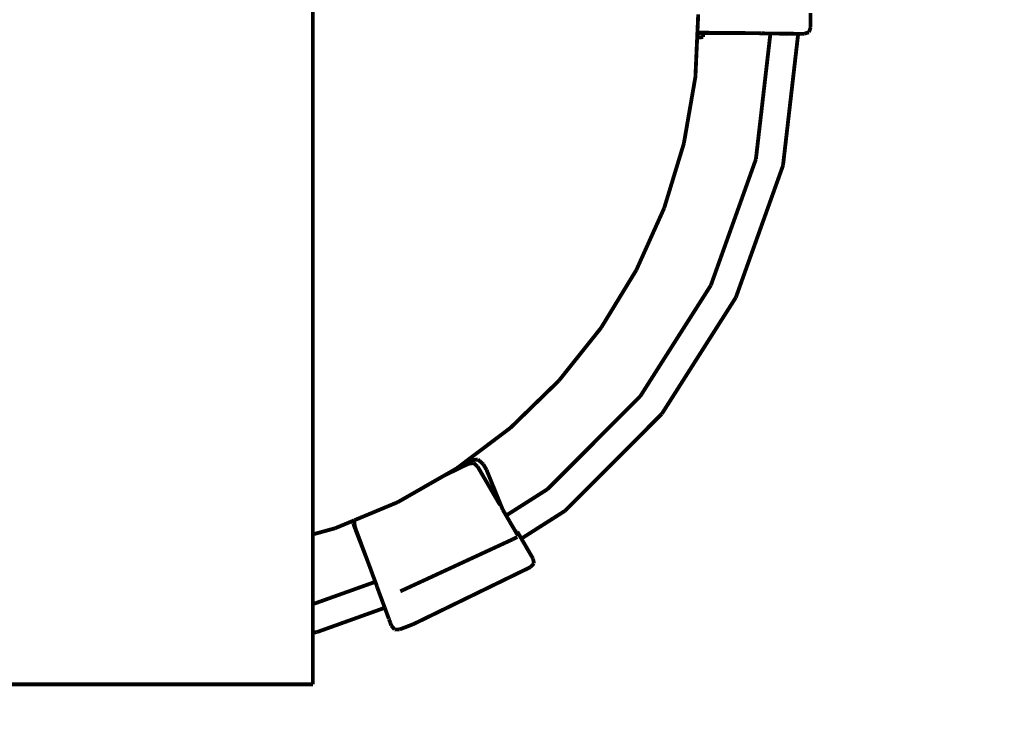
# Model space of a CAD drawing. Units: millimetres. Extents: x -5503 to 5502, y -7675 to 7677.
# Drawn here: x -42 to 216, y -760 to -576 of the extents above; entities that cross this region are included whole.
import ezdxf

# ---------------------------------------------------------------- set-up
doc = ezdxf.new("R2010")
doc.units = ezdxf.units.MM
doc.linetypes.add('ACAD_ISO03W100', pattern=[30, 12, -18])
doc.layers.add('InterSystem-description', color=7, linetype='Continuous', lineweight=13)
doc.layers.add('ProfileEdges', color=7, linetype='Continuous')
doc.styles.add('arial', font='arial.ttf')
doc.dimstyles.new('IS_1-50(mm)', dxfattribs={"dimtxt": 100, "dimasz": 100, "dimexe": 10, "dimexo": 50, "dimgap": 10, "dimtad": 1, "dimdec": 0, "dimrnd": 0.5, "dimzin": 0, "dimtxsty": 'arial', "dimcen": 50, "dimclrd": 256, "dimclre": 256, "dimclrt": 256, "dimadec": 1, "dimazin": 0, "dimtfac": 1, "dimtdec": 0, "dimtmove": 0, "dimatfit": 3, "dimfxl": 0, "dimtolj": 1, "dimtzin": 0, "dimlwd": -1, "dimlwe": -1, "dimarcsym": 0})

# ---------------------------------------------------------------- blocks, each defined once
blk = doc.blocks.new('*D9')
for p, q in [((10, 2750), (2318.12, 2750)), ((2308.12, 2650), (2308.12, -2650)), ((90, -2750), (2318.12, -2750))]:
    blk.add_line(p, q)
for points in [[(2324.78, 2650), (2291.45, 2650), (2308.12, 2750)], [(2291.45, -2650), (2324.78, -2650), (2308.12, -2750)]]:
    blk.add_solid(points)
at = {"layer": 'Defpoints', "color": 0}
for p in [(-40, 2750), (40, -2750), (2308.12, -2750)]:
    blk.add_point(p, dxfattribs=at)
at = {"insert": (2247.06, 0), "char_height": 100, "attachment_point": 5, "rotation": 90, "style": 'arial'}
blk.add_mtext('\\A1;5500', dxfattribs=at)

msp = doc.modelspace()

# ---------------------------------------------------------------- linework, layer by layer
at = {"layer": 'InterSystem-description', "linetype": 'ACAD_ISO03W100', "ltscale": 10}
msp.add_lwpolyline([(-40, 2750), (40, 2750, -0.414214), (2040, 750), (2040, -750, -0.414214), (40, -2750), (-40, -2750, -0.414214), (-2040, -750), (-2040, 750, -0.414214)], format="xyb", close=True, dxfattribs=at)
at = {"layer": 'ProfileEdges'}
for points in [[(35.06, -554.72, 1, 1, 0), (35.06, -704.4, 1, 1, 0)], [(165.19, -574.45, 1, 1, 0), (165.19, -578.23, 1, 1, 0)], [(135.69, -577.65, 1, 1, 0), (135.81, -574.82, 1, 1, 0)], [(135.54, -580.89, 1, 1, 0), (135.59, -579.69, 1, 1, 0)], [(135.59, -579.69, 1, 1, 0), (135.6, -579.54, 1, 1, 0)], [(135.59, -579.69, 1, 1, 0), (136.5, -579.73, 1, 1, 0)], [(135.6, -579.54, 1, 1, 0), (135.62, -579.09, 1, 1, 0)], [(135.73, -579.58, 1, 1, 0), (135.6, -579.54, 1, 1, 0)], [(135.62, -579.09, 1, 1, 0), (135.63, -578.91, 1, 1, 0)], [(135.63, -578.91, 1, 1, 0), (135.69, -577.65, 1, 1, 0)], [(136.39, -579.61, 1, 1, 0), (135.73, -579.58, 1, 1, 0)], [(137.52, -579.63, 1, 1, 0), (136.39, -579.61, 1, 1, 0)], [(136.5, -579.73, 1, 1, 0), (137.05, -579.73, 1, 1, 0)], [(137.05, -579.73, 1, 1, 0), (145.68, -579.7, 1, 1, 0)], [(137.05, -579.73, 1, 1, 0), (137.12, -580.79, 1, 1, 0)], [(145.68, -579.7, 1, 1, 0), (137.52, -579.63, 1, 1, 0)], [(146.03, -579.7, 1, 1, 0), (145.68, -579.7, 1, 1, 0)], [(146.03, -579.7, 1, 1, 0), (146.63, -579.71, 1, 1, 0)], [(146.63, -579.71, 1, 1, 0), (146.66, -579.71, 1, 1, 0)], [(146.66, -579.71, 1, 1, 0), (147.09, -579.71, 1, 1, 0)], [(147.09, -579.71, 1, 1, 0), (147.46, -579.72, 1, 1, 0)], [(147.46, -579.72, 1, 1, 0), (148.48, -579.73, 1, 1, 0)], [(149.67, -579.74, 1, 1, 0), (148.48, -579.73, 1, 1, 0)], [(149.67, -579.74, 1, 1, 0), (151.01, -579.76, 1, 1, 0)], [(164.72, -579.52, 1, 1, 0), (163.47, -579.93, 1, 1, 0)], [(164.72, -579.52, 1, 1, 0), (164.76, -579.52, 1, 1, 0)], [(165.19, -578.23, 1, 1, 0), (164.76, -579.52, 1, 1, 0)], [(135.08, -591.15, 1, 1, 0), (135.54, -580.89, 1, 1, 0)], [(135.54, -580.89, 1, 1, 0), (137.12, -580.79, 1, 1, 0)], [(154.69, -579.83, 1, 1, 0), (150.89, -612.7, 1, 1, 0)], [(151.01, -579.76, 1, 1, 0), (152.43, -579.78, 1, 1, 0)], [(152.69, -579.81, 1, 1, 0), (152.43, -579.78, 1, 1, 0)], [(154.16, -579.82, 1, 1, 0), (152.69, -579.81, 1, 1, 0)], [(154.16, -579.82, 1, 1, 0), (154.69, -579.83, 1, 1, 0)], [(154.69, -579.83, 1, 1, 0), (155.17, -579.84, 1, 1, 0)], [(155.17, -579.84, 1, 1, 0), (155.64, -579.84, 1, 1, 0)], [(155.64, -579.84, 1, 1, 0), (156.5, -579.85, 1, 1, 0)], [(156.5, -579.85, 1, 1, 0), (157.06, -579.86, 1, 1, 0)], [(157.06, -579.86, 1, 1, 0), (158.32, -579.87, 1, 1, 0)], [(157.98, -614.35, 1, 1, 0), (161.95, -579.92, 1, 1, 0)], [(158.39, -579.87, 1, 1, 0), (158.32, -579.87, 1, 1, 0)], [(159.6, -579.89, 1, 1, 0), (158.39, -579.87, 1, 1, 0)], [(160.13, -579.89, 1, 1, 0), (159.6, -579.89, 1, 1, 0)], [(160.13, -579.89, 1, 1, 0), (160.66, -579.9, 1, 1, 0)], [(160.66, -579.9, 1, 1, 0), (160.69, -579.9, 1, 1, 0)], [(160.69, -579.9, 1, 1, 0), (161.46, -579.91, 1, 1, 0)], [(161.46, -579.91, 1, 1, 0), (161.52, -579.91, 1, 1, 0)], [(161.52, -579.91, 1, 1, 0), (161.61, -579.91, 1, 1, 0)], [(161.95, -579.92, 1, 1, 0), (161.61, -579.91, 1, 1, 0)], [(162.31, -579.92, 1, 1, 0), (161.95, -579.92, 1, 1, 0)], [(162.31, -579.92, 1, 1, 0), (162.85, -579.93, 1, 1, 0)], [(163.47, -579.93, 1, 1, 0), (162.85, -579.93, 1, 1, 0)], [(135.08, -591.15, 1, 1, 0), (132.06, -608.57, 1, 1, 0)], [(126.9, -625.49, 1, 1, 0), (132.06, -608.57, 1, 1, 0)], [(150.89, -612.7, 1, 1, 0), (139.12, -645.62, 1, 1, 0)], [(145.65, -648.81, 1, 1, 0), (157.98, -614.35, 1, 1, 0)], [(126.9, -625.49, 1, 1, 0), (119.64, -641.62, 1, 1, 0)], [(110.43, -656.72, 1, 1, 0), (119.64, -641.62, 1, 1, 0)], [(139.12, -645.62, 1, 1, 0), (120.63, -674.67, 1, 1, 0)], [(126.3, -679.22, 1, 1, 0), (145.65, -648.81, 1, 1, 0)], [(110.43, -656.72, 1, 1, 0), (99.39, -670.54, 1, 1, 0)], [(86.72, -682.87, 1, 1, 0), (99.39, -670.54, 1, 1, 0)], [(120.63, -674.67, 1, 1, 0), (96.39, -698.91, 1, 1, 0)], [(100.94, -704.58, 1, 1, 0), (126.3, -679.22, 1, 1, 0)], [(86.72, -682.87, 1, 1, 0), (73.34, -692.95, 1, 1, 0)], [(69.38, -695.35, 1, 1, 0), (75.72, -692.27, 1, 1, 0)], [(73.34, -692.95, 1, 1, 0), (73.05, -693.16, 1, 1, 0)], [(73.34, -692.95, 1, 1, 0), (76.61, -691.36, 1, 1, 0)], [(75.72, -692.27, 1, 1, 0), (76.09, -692.21, 1, 1, 0)], [(76.09, -692.21, 1, 1, 0), (77.09, -692.07, 1, 1, 0)], [(76.82, -691.33, 1, 1, 0), (76.61, -691.36, 1, 1, 0)], [(76.82, -691.33, 1, 1, 0), (77.99, -691.17, 1, 1, 0)], [(77.09, -692.07, 1, 1, 0), (77.55, -692.48, 1, 1, 0)], [(77.55, -692.48, 1, 1, 0), (78.12, -692.98, 1, 1, 0)], [(78.2, -691.14, 1, 1, 0), (77.99, -691.17, 1, 1, 0)], [(79.96, -696.13, 1, 1, 0), (78.12, -692.98, 1, 1, 0)], [(78.6, -691.47, 1, 1, 0), (78.2, -691.14, 1, 1, 0)], [(78.6, -691.47, 1, 1, 0), (79.63, -692.4, 1, 1, 0)], [(80.46, -693.84, 1, 1, 0), (79.63, -692.4, 1, 1, 0)], [(57.24, -702.3, 1, 1, 0), (69.38, -695.35, 1, 1, 0)], [(69.38, -695.35, 1, 1, 0), (72.59, -693.51, 1, 1, 0)], [(73.05, -693.16, 1, 1, 0), (72.59, -693.51, 1, 1, 0)], [(80.46, -693.84, 1, 1, 0), (84.68, -704.21, 1, 1, 0)], [(81.69, -699.1, 1, 1, 0), (79.96, -696.13, 1, 1, 0)], [(81.69, -699.1, 1, 1, 0), (82.39, -700.29, 1, 1, 0)], [(83.29, -701.84, 1, 1, 0), (82.39, -700.29, 1, 1, 0)], [(96.39, -698.91, 1, 1, 0), (85.59, -705.78, 1, 1, 0)], [(57.24, -702.3, 1, 1, 0), (49.87, -705.37, 1, 1, 0)], [(83.29, -701.84, 1, 1, 0), (83.47, -702.14, 1, 1, 0)], [(83.77, -702.66, 1, 1, 0), (83.47, -702.14, 1, 1, 0)], [(83.77, -702.66, 1, 1, 0), (83.85, -702.8, 1, 1, 0)], [(83.99, -703.03, 1, 1, 0), (83.85, -702.8, 1, 1, 0)], [(35.06, -704.4, 1, 1, 0), (35.06, -710.41, 1, 1, 0)], [(49.87, -705.37, 1, 1, 0), (47.32, -706.43, 1, 1, 0)], [(84.7, -704.26, 1, 1, 0), (84.68, -704.21, 1, 1, 0)], [(84.7, -704.26, 1, 1, 0), (85.3, -705.29, 1, 1, 0)], [(85.3, -705.29, 1, 1, 0), (85.59, -705.78, 1, 1, 0)], [(85.59, -705.78, 1, 1, 0), (85.84, -706.2, 1, 1, 0)], [(89.57, -711.82, 1, 1, 0), (100.94, -704.58, 1, 1, 0)], [(45.62, -707.14, 1, 1, 0), (40.91, -709.1, 1, 1, 0)], [(45.76, -707.08, 1, 1, 0), (45.62, -707.14, 1, 1, 0)], [(45.62, -707.14, 1, 1, 0), (45.64, -707.83, 1, 1, 0)], [(45.64, -707.83, 1, 1, 0), (45.65, -707.89, 1, 1, 0)], [(45.65, -707.89, 1, 1, 0), (45.8, -708.34, 1, 1, 0)], [(45.8, -707.07, 1, 1, 0), (45.76, -707.08, 1, 1, 0)], [(45.93, -707.01, 1, 1, 0), (45.8, -707.07, 1, 1, 0)], [(45.8, -708.34, 1, 1, 0), (45.81, -708.37, 1, 1, 0)], [(45.81, -708.37, 1, 1, 0), (46.12, -709.27, 1, 1, 0)], [(45.97, -706.99, 1, 1, 0), (45.93, -707.01, 1, 1, 0)], [(45.94, -707.35, 1, 1, 0), (45.93, -707.01, 1, 1, 0)], [(45.94, -707.48, 1, 1, 0), (45.94, -707.35, 1, 1, 0)], [(45.98, -708.5, 1, 1, 0), (45.94, -707.48, 1, 1, 0)], [(47.32, -706.43, 1, 1, 0), (45.97, -706.99, 1, 1, 0)], [(85.84, -706.2, 1, 1, 0), (85.98, -706.44, 1, 1, 0)], [(85.98, -706.44, 1, 1, 0), (86.51, -707.34, 1, 1, 0)], [(86.69, -707.67, 1, 1, 0), (86.51, -707.34, 1, 1, 0)], [(87.42, -708.9, 1, 1, 0), (86.69, -707.67, 1, 1, 0)], [(35.06, -710.71, 1, 1, 0), (40.91, -709.1, 1, 1, 0)], [(35.06, -710.41, 1, 1, 0), (35.06, -710.71, 1, 1, 0)], [(35.06, -710.71, 1, 1, 0), (35.06, -728.94, 1, 1, 0)], [(46.19, -709.13, 1, 1, 0), (45.98, -708.5, 1, 1, 0)], [(46.12, -709.27, 1, 1, 0), (49.43, -717.83, 1, 1, 0)], [(46.58, -710.19, 1, 1, 0), (46.19, -709.13, 1, 1, 0)], [(49.43, -717.83, 1, 1, 0), (46.58, -710.19, 1, 1, 0)], [(88.06, -710, 1, 1, 0), (87.42, -708.9, 1, 1, 0)], [(88.06, -710, 1, 1, 0), (88.52, -710.01, 1, 1, 0)], [(88.42, -710.62, 1, 1, 0), (88.06, -710, 1, 1, 0)], [(88.08, -710.85, 1, 1, 0), (88.4, -710.67, 1, 1, 0)], [(88.4, -710.67, 1, 1, 0), (88.42, -710.62, 1, 1, 0)], [(88.42, -710.62, 1, 1, 0), (88.47, -710.57, 1, 1, 0)], [(88.47, -710.57, 1, 1, 0), (88.6, -710.38, 1, 1, 0)], [(88.55, -710.06, 1, 1, 0), (88.52, -710.01, 1, 1, 0)], [(88.55, -710.06, 1, 1, 0), (88.66, -710.25, 1, 1, 0)], [(88.6, -710.38, 1, 1, 0), (88.66, -710.25, 1, 1, 0)], [(89.33, -711.4, 1, 1, 0), (88.66, -710.25, 1, 1, 0)], [(87.25, -712.03, 1, 1, 0), (57.91, -725.59, 1, 1, 0)], [(87.25, -712.03, 1, 1, 0), (87.6, -711.85, 1, 1, 0)], [(87.6, -711.85, 1, 1, 0), (88.41, -711.46, 1, 1, 0)], [(88.41, -711.46, 1, 1, 0), (88.51, -711.4, 1, 1, 0)], [(89.39, -711.5, 1, 1, 0), (89.33, -711.4, 1, 1, 0)], [(89.57, -711.82, 1, 1, 0), (89.39, -711.5, 1, 1, 0)], [(90.06, -712.65, 1, 1, 0), (89.57, -711.82, 1, 1, 0)], [(90.06, -712.65, 1, 1, 0), (90.13, -712.77, 1, 1, 0)], [(90.13, -712.77, 1, 1, 0), (90.67, -713.7, 1, 1, 0)], [(91.2, -714.61, 1, 1, 0), (90.67, -713.7, 1, 1, 0)], [(91.2, -714.61, 1, 1, 0), (91.64, -715.35, 1, 1, 0)], [(91.64, -715.35, 1, 1, 0), (91.71, -715.48, 1, 1, 0)], [(91.71, -715.48, 1, 1, 0), (92.04, -716.05, 1, 1, 0)], [(92.31, -716.5, 1, 1, 0), (92.04, -716.05, 1, 1, 0)], [(49.55, -718.16, 1, 1, 0), (49.43, -717.83, 1, 1, 0)], [(49.55, -718.16, 1, 1, 0), (49.57, -718.22, 1, 1, 0)], [(49.57, -718.22, 1, 1, 0), (49.7, -718.57, 1, 1, 0)], [(49.7, -718.57, 1, 1, 0), (49.76, -718.73, 1, 1, 0)], [(49.76, -718.73, 1, 1, 0), (49.99, -719.35, 1, 1, 0)], [(91.94, -719.27, 1, 1, 0), (92.88, -718.34, 1, 1, 0)], [(92.56, -716.94, 1, 1, 0), (92.31, -716.5, 1, 1, 0)], [(92.6, -717.01, 1, 1, 0), (92.56, -716.94, 1, 1, 0)], [(92.62, -717.03, 1, 1, 0), (92.6, -717.01, 1, 1, 0)], [(92.86, -718.31, 1, 1, 0), (92.62, -717.03, 1, 1, 0)], [(92.88, -718.34, 1, 1, 0), (92.86, -718.31, 1, 1, 0)], [(49.99, -719.35, 1, 1, 0), (50.05, -719.5, 1, 1, 0)], [(50.05, -719.5, 1, 1, 0), (50.4, -720.46, 1, 1, 0)], [(50.81, -721.58, 1, 1, 0), (50.4, -720.46, 1, 1, 0)], [(61.31, -734.18, 1, 1, 0), (91.94, -719.27, 1, 1, 0)], [(51.38, -723.11, 1, 1, 0), (35.06, -728.94, 1, 1, 0)], [(50.81, -721.58, 1, 1, 0), (51.28, -722.83, 1, 1, 0)], [(51.38, -723.11, 1, 1, 0), (51.28, -722.83, 1, 1, 0)], [(51.38, -723.11, 1, 1, 0), (51.55, -723.56, 1, 1, 0)], [(51.55, -723.56, 1, 1, 0), (51.77, -724.16, 1, 1, 0)], [(51.83, -724.42, 1, 1, 0), (51.77, -724.16, 1, 1, 0)], [(51.98, -724.81, 1, 1, 0), (51.83, -724.42, 1, 1, 0)], [(51.98, -724.81, 1, 1, 0), (52.34, -725.78, 1, 1, 0)], [(52.34, -725.78, 1, 1, 0), (52.6, -726.5, 1, 1, 0)], [(35.06, -728.94, 1, 1, 0), (35.06, -729.46, 1, 1, 0)], [(52.6, -726.5, 1, 1, 0), (52.86, -727.19, 1, 1, 0)], [(52.86, -727.19, 1, 1, 0), (53.23, -728.2, 1, 1, 0)], [(53.23, -728.2, 1, 1, 0), (53.35, -728.52, 1, 1, 0)], [(53.35, -728.52, 1, 1, 0), (53.7, -729.46, 1, 1, 0)], [(35.06, -729.46, 1, 1, 0), (35.06, -730.86, 1, 1, 0)], [(35.06, -730.86, 1, 1, 0), (35.06, -731.93, 1, 1, 0)], [(36.07, -736.26, 1, 1, 0), (53.86, -729.89, 1, 1, 0)], [(53.7, -729.46, 1, 1, 0), (53.81, -729.77, 1, 1, 0)], [(53.86, -729.89, 1, 1, 0), (53.81, -729.77, 1, 1, 0)], [(54.23, -730.9, 1, 1, 0), (53.86, -729.89, 1, 1, 0)], [(54.6, -731.9, 1, 1, 0), (54.23, -730.9, 1, 1, 0)], [(35.06, -731.93, 1, 1, 0), (35.06, -732.74, 1, 1, 0)], [(35.06, -732.74, 1, 1, 0), (35.06, -734.56, 1, 1, 0)], [(54.92, -732.77, 1, 1, 0), (54.6, -731.9, 1, 1, 0)], [(54.93, -732.81, 1, 1, 0), (54.92, -732.77, 1, 1, 0)], [(54.95, -732.84, 1, 1, 0), (54.93, -732.81, 1, 1, 0)], [(54.97, -732.9, 1, 1, 0), (54.95, -732.84, 1, 1, 0)], [(54.96, -732.87, 1, 1, 0), (54.95, -732.84, 1, 1, 0)], [(54.98, -732.94, 1, 1, 0), (54.96, -732.87, 1, 1, 0)], [(54.99, -732.96, 1, 1, 0), (54.98, -732.94, 1, 1, 0)], [(55.17, -733.44, 1, 1, 0), (54.99, -732.96, 1, 1, 0)], [(55.17, -733.44, 1, 1, 0), (55.36, -733.95, 1, 1, 0)], [(55.36, -733.95, 1, 1, 0), (55.49, -734.31, 1, 1, 0)], [(61.31, -734.18, 1, 1, 0), (57.77, -735.53, 1, 1, 0)], [(35.06, -734.56, 1, 1, 0), (35.06, -735.89, 1, 1, 0)], [(35.06, -735.89, 1, 1, 0), (35.06, -736.37, 1, 1, 0)], [(35.06, -736.37, 1, 1, 0), (36.07, -736.26, 1, 1, 0)], [(35.06, -736.37, 1, 1, 0), (35.06, -749.88, 1, 1, 0)], [(55.56, -734.5, 1, 1, 0), (55.49, -734.31, 1, 1, 0)], [(55.57, -734.53, 1, 1, 0), (55.56, -734.5, 1, 1, 0)], [(56.41, -735.55, 1, 1, 0), (55.57, -734.53, 1, 1, 0)], [(56.41, -735.55, 1, 1, 0), (56.42, -735.59, 1, 1, 0)], [(57.77, -735.53, 1, 1, 0), (56.42, -735.59, 1, 1, 0)], [(35.06, -749.88, 1, 1, 0), (-44.94, -749.88, 1, 1, 0)]]:
    msp.add_lwpolyline(points, format="xyseb", dxfattribs=at)

# ---------------------------------------------------------------- dimensions: what is measured, and where the dimension line sits
dim = msp.add_linear_dim(base=(2308.12, -2750), p1=(-40, 2750), p2=(40, -2750), angle=90, dimstyle='IS_1-50(mm)')
dim.commit()
dim.dimension.update_dxf_attribs({"geometry": '*D9', "text_midpoint": (2247.06, 0)})

doc.saveas('drawing.dxf')
